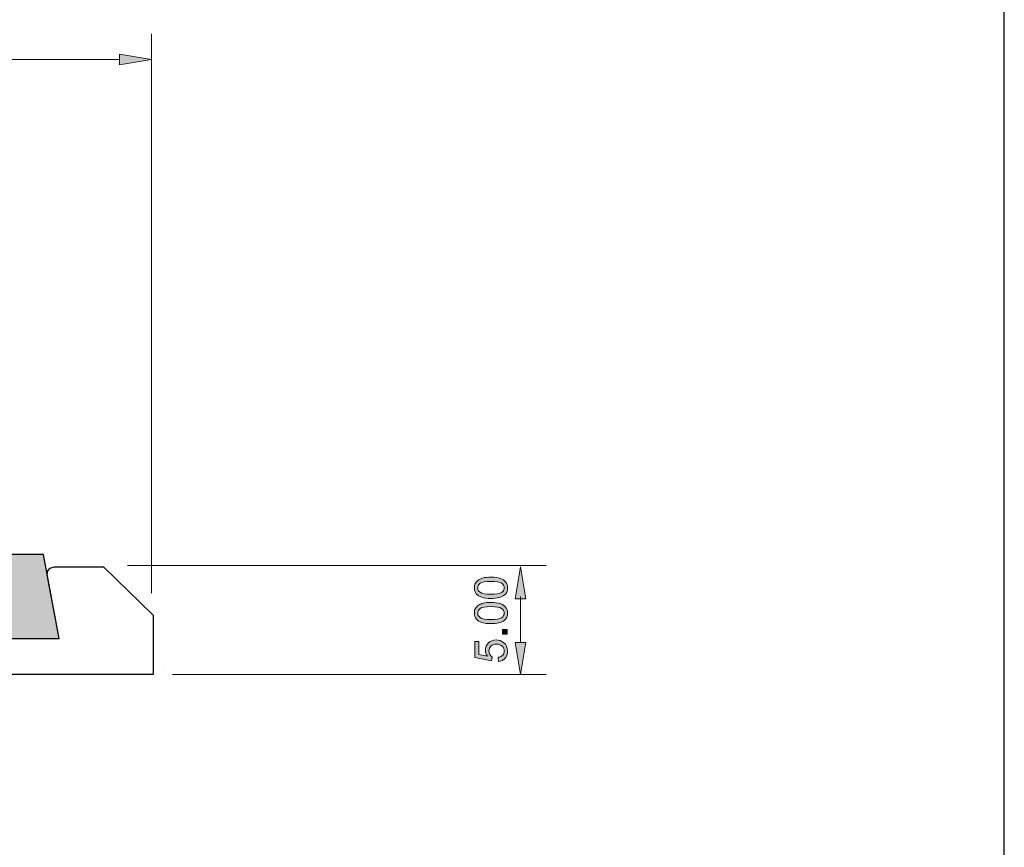
# Model space of a CAD drawing. Units: millimetres. Extents: x -35 to 248, y 40 to 240.
# Drawn here: x 165 to 248, y 121 to 191 of the extents above; entities that cross this region are included whole.
import ezdxf

# ---------------------------------------------------------------- set-up
doc = ezdxf.new("R2010")
doc.units = ezdxf.units.MM
doc.header["$MEASUREMENT"] = 0
for name, color, linetype in [('border', 7, 'Continuous'), ('dimensions', 7, 'Continuous'), ('infil', 7, 'Continuous'), ('profile', 7, 'Continuous')]:
    doc.layers.add(name, color=color, linetype=linetype)

# ---------------------------------------------------------------- blocks, each defined once
blk = doc.blocks.new('block 622')
at = {"layer": 'border', "color": 7, "lineweight": 25, "true_color": 0xffffff}
blk.add_lwpolyline([(-35.123, 40.196), (247.907, 40.196), (247.907, 238.332), (-35.123, 238.332), (-35.123, 40.196)], dxfattribs=at)
blk = doc.blocks.new('block 1135')
at = {"layer": 'dimensions', "color": 7, "lineweight": 15, "true_color": 0xffffff}
blk.add_lwpolyline([(175.717, 142.393), (175.717, 189.783)], dxfattribs=at)
blk = doc.blocks.new('block 1136')
at = {"layer": 'dimensions', "color": 7, "lineweight": 15, "true_color": 0xffffff}
blk.add_lwpolyline([(36.496, 187.606), (172.996, 187.606)], dxfattribs=at)
blk = doc.blocks.new('block 1140')
at = {"layer": 'dimensions', "lineweight": 0}
blk.add_lwpolyline([(172.996, 188.059), (175.717, 187.606), (172.996, 187.152), (172.996, 188.059)], dxfattribs=at)
blk = doc.blocks.new('block 1141')
at = {"layer": 'dimensions', "lineweight": 0}
blk.add_lwpolyline([(172.996, 188.059), (175.717, 187.606), (172.996, 187.152), (172.996, 188.059)], dxfattribs=at)
blk = doc.blocks.new('block 1142')
at = {"layer": 'dimensions', "true_color": 0xffffff}
h = blk.add_hatch(color=7, dxfattribs=at)
h.dxf.hatch_style = 2
h.paths.add_polyline_path([(172.996, 188.059), (175.717, 187.606), (172.996, 187.152)])
at = {"layer": 'dimensions', "lineweight": 0}
blk.add_lwpolyline([(172.996, 188.059), (175.717, 187.606), (172.996, 187.152), (172.996, 188.059), (172.996, 188.059)], dxfattribs=at)
blk = doc.blocks.new('block 1162')
at = {"layer": 'dimensions', "lineweight": 0}
blk.add_lwpolyline([(176.717, 135.899), (176.717, 135.899)], dxfattribs=at)
blk = doc.blocks.new('block 1163')
at = {"layer": 'dimensions', "lineweight": 0}
blk.add_lwpolyline([(175.717, 187.606), (175.717, 187.606)], dxfattribs=at)
blk = doc.blocks.new('block 1164')
at = {"layer": 'dimensions', "color": 7, "lineweight": 15, "true_color": 0xffffff}
blk.add_lwpolyline([(173.68, 144.72), (209.13, 144.72)], dxfattribs=at)
blk = doc.blocks.new('block 1165')
at = {"layer": 'dimensions', "color": 7, "lineweight": 15, "true_color": 0xffffff}
blk.add_lwpolyline([(177.48, 135.502), (209.13, 135.502)], dxfattribs=at)
blk = doc.blocks.new('block 1166')
at = {"layer": 'dimensions', "color": 7, "lineweight": 15, "true_color": 0xffffff}
blk.add_lwpolyline([(206.953, 142.099), (206.953, 138.224)], dxfattribs=at)
blk = doc.blocks.new('block 1167')
at = {"layer": 'dimensions', "lineweight": 0}
blk.add_lwpolyline([(206.5, 141.899), (206.953, 144.62), (207.407, 141.899), (206.5, 141.899)], dxfattribs=at)
blk = doc.blocks.new('block 1168')
at = {"layer": 'dimensions', "lineweight": 0}
blk.add_lwpolyline([(206.5, 141.899), (206.953, 144.62), (207.407, 141.899), (206.5, 141.899)], dxfattribs=at)
blk = doc.blocks.new('block 1169')
at = {"layer": 'dimensions', "true_color": 0xffffff}
h = blk.add_hatch(color=7, dxfattribs=at)
h.dxf.hatch_style = 2
h.paths.add_polyline_path([(206.5, 141.899), (206.953, 144.62), (207.407, 141.899)])
at = {"layer": 'dimensions', "lineweight": 0}
blk.add_lwpolyline([(206.5, 141.899), (206.953, 144.62), (207.407, 141.899), (206.5, 141.899), (206.5, 141.899)], dxfattribs=at)
blk = doc.blocks.new('block 1170')
at = {"layer": 'dimensions', "lineweight": 0}
blk.add_lwpolyline([(206.5, 138.224), (206.953, 135.502), (207.407, 138.224), (206.5, 138.224)], dxfattribs=at)
blk = doc.blocks.new('block 1171')
at = {"layer": 'dimensions', "lineweight": 0}
blk.add_lwpolyline([(206.5, 138.224), (206.953, 135.502), (207.407, 138.224), (206.5, 138.224)], dxfattribs=at)
blk = doc.blocks.new('block 1172')
at = {"layer": 'dimensions', "true_color": 0xffffff}
h = blk.add_hatch(color=7, dxfattribs=at)
h.dxf.hatch_style = 2
h.paths.add_polyline_path([(206.5, 138.224), (206.953, 135.502), (207.407, 138.224)])
at = {"layer": 'dimensions', "lineweight": 0}
blk.add_lwpolyline([(206.5, 138.224), (206.953, 135.502), (207.407, 138.224), (206.5, 138.224), (206.5, 138.224)], dxfattribs=at)
blk = doc.blocks.new('block 1173')
at = {"layer": 'dimensions', "lineweight": 0}
blk.add_open_spline([(205.084, 136.601), (205.084, 136.601), (205.054, 136.956), (205.054, 136.956), (205.227, 136.982), (205.357, 137.043), (205.444, 137.139), (205.53, 137.234), (205.574, 137.35), (205.574, 137.485), (205.574, 137.647), (205.513, 137.785), (205.39, 137.898), (205.268, 138.011), (205.105, 138.067), (204.902, 138.067), (204.71, 138.067), (204.557, 138.013), (204.446, 137.904), (204.335, 137.796), (204.279, 137.654), (204.279, 137.479), (204.279, 137.37), (204.304, 137.272), (204.353, 137.184), (204.403, 137.097), (204.467, 137.028), (204.546, 136.978), (204.546, 136.978), (204.504, 136.661), (204.504, 136.661), (204.504, 136.661), (203.091, 136.927), (203.091, 136.927), (203.091, 136.927), (203.091, 138.296), (203.091, 138.296), (203.091, 138.296), (203.414, 138.296), (203.414, 138.296), (203.414, 138.296), (203.414, 137.197), (203.414, 137.197), (203.414, 137.197), (204.153, 137.049), (204.153, 137.049), (204.038, 137.215), (203.981, 137.388), (203.981, 137.569), (203.981, 137.809), (204.064, 138.012), (204.23, 138.177), (204.397, 138.343), (204.611, 138.425), (204.872, 138.425), (205.121, 138.425), (205.337, 138.353), (205.518, 138.208), (205.74, 138.031), (205.852, 137.79), (205.852, 137.485), (205.852, 137.235), (205.782, 137.03), (205.642, 136.872), (205.502, 136.714), (205.316, 136.624), (205.084, 136.601)], degree=3, knots=[0, 0, 0, 0, 1, 1, 1, 2, 2, 2, 3, 3, 3, 4, 4, 4, 5, 5, 5, 6, 6, 6, 7, 7, 7, 8, 8, 8, 9, 9, 9, 10, 10, 10, 11, 11, 11, 12, 12, 12, 13, 13, 13, 14, 14, 14, 15, 15, 15, 16, 16, 16, 17, 17, 17, 18, 18, 18, 19, 19, 19, 20, 20, 20, 21, 21, 21, 22, 22, 22, 22], dxfattribs=at)
blk = doc.blocks.new('block 1174')
at = {"layer": 'dimensions', "lineweight": 0}
blk.add_open_spline([(205.084, 136.601), (205.084, 136.601), (205.054, 136.956), (205.054, 136.956), (205.227, 136.982), (205.357, 137.043), (205.444, 137.139), (205.53, 137.234), (205.574, 137.35), (205.574, 137.485), (205.574, 137.647), (205.513, 137.785), (205.39, 137.898), (205.268, 138.011), (205.105, 138.067), (204.902, 138.067), (204.71, 138.067), (204.557, 138.013), (204.446, 137.904), (204.335, 137.796), (204.279, 137.654), (204.279, 137.479), (204.279, 137.37), (204.304, 137.272), (204.353, 137.184), (204.403, 137.097), (204.467, 137.028), (204.546, 136.978), (204.546, 136.978), (204.504, 136.661), (204.504, 136.661), (204.504, 136.661), (203.091, 136.927), (203.091, 136.927), (203.091, 136.927), (203.091, 138.296), (203.091, 138.296), (203.091, 138.296), (203.414, 138.296), (203.414, 138.296), (203.414, 138.296), (203.414, 137.197), (203.414, 137.197), (203.414, 137.197), (204.153, 137.049), (204.153, 137.049), (204.038, 137.215), (203.981, 137.388), (203.981, 137.569), (203.981, 137.809), (204.064, 138.012), (204.23, 138.177), (204.397, 138.343), (204.611, 138.425), (204.872, 138.425), (205.121, 138.425), (205.337, 138.353), (205.518, 138.208), (205.74, 138.031), (205.852, 137.79), (205.852, 137.485), (205.852, 137.235), (205.782, 137.03), (205.642, 136.872), (205.502, 136.714), (205.316, 136.624), (205.084, 136.601)], degree=3, knots=[0, 0, 0, 0, 1, 1, 1, 2, 2, 2, 3, 3, 3, 4, 4, 4, 5, 5, 5, 6, 6, 6, 7, 7, 7, 8, 8, 8, 9, 9, 9, 10, 10, 10, 11, 11, 11, 12, 12, 12, 13, 13, 13, 14, 14, 14, 15, 15, 15, 16, 16, 16, 17, 17, 17, 18, 18, 18, 19, 19, 19, 20, 20, 20, 21, 21, 21, 22, 22, 22, 22], dxfattribs=at)
blk = doc.blocks.new('block 1175')
at = {"layer": 'dimensions', "true_color": 0xffffff}
h = blk.add_hatch(color=7, dxfattribs=at)
h.dxf.hatch_style = 2
edge = h.paths.add_edge_path()
edge.add_spline(control_points=[(205.084, 136.601), (205.084, 136.601), (205.054, 136.956), (205.054, 136.956), (205.227, 136.982), (205.357, 137.043), (205.444, 137.139), (205.53, 137.234), (205.574, 137.35), (205.574, 137.485), (205.574, 137.647), (205.513, 137.785), (205.39, 137.898), (205.268, 138.011), (205.105, 138.067), (204.902, 138.067), (204.71, 138.067), (204.557, 138.013), (204.446, 137.904), (204.335, 137.796), (204.279, 137.654), (204.279, 137.479), (204.279, 137.37), (204.304, 137.272), (204.353, 137.184), (204.403, 137.097), (204.467, 137.028), (204.546, 136.978), (204.546, 136.978), (204.504, 136.661), (204.504, 136.661), (204.504, 136.661), (203.091, 136.927), (203.091, 136.927), (203.091, 136.927), (203.091, 138.296), (203.091, 138.296), (203.091, 138.296), (203.414, 138.296), (203.414, 138.296), (203.414, 138.296), (203.414, 137.197), (203.414, 137.197), (203.414, 137.197), (204.153, 137.049), (204.153, 137.049), (204.038, 137.215), (203.981, 137.388), (203.981, 137.569), (203.981, 137.809), (204.064, 138.012), (204.23, 138.177), (204.397, 138.343), (204.611, 138.425), (204.872, 138.425), (205.121, 138.425), (205.337, 138.353), (205.518, 138.208), (205.74, 138.031), (205.852, 137.79), (205.852, 137.485), (205.852, 137.235), (205.782, 137.03), (205.642, 136.872), (205.502, 136.714), (205.316, 136.624), (205.084, 136.601)], knot_values=[0, 0, 0, 0, 1, 1, 1, 2, 2, 2, 3, 3, 3, 4, 4, 4, 5, 5, 5, 6, 6, 6, 7, 7, 7, 8, 8, 8, 9, 9, 9, 10, 10, 10, 11, 11, 11, 12, 12, 12, 13, 13, 13, 14, 14, 14, 15, 15, 15, 16, 16, 16, 17, 17, 17, 18, 18, 18, 19, 19, 19, 20, 20, 20, 21, 21, 21, 22, 22, 22, 22], degree=3, periodic=1)
at = {"layer": 'dimensions', "lineweight": 0}
blk.add_open_spline([(205.084, 136.601), (205.084, 136.601), (205.054, 136.956), (205.054, 136.956), (205.227, 136.982), (205.357, 137.043), (205.444, 137.139), (205.53, 137.234), (205.574, 137.35), (205.574, 137.485), (205.574, 137.647), (205.513, 137.785), (205.39, 137.898), (205.268, 138.011), (205.105, 138.067), (204.902, 138.067), (204.71, 138.067), (204.557, 138.013), (204.446, 137.904), (204.335, 137.796), (204.279, 137.654), (204.279, 137.479), (204.279, 137.37), (204.304, 137.272), (204.353, 137.184), (204.403, 137.097), (204.467, 137.028), (204.546, 136.978), (204.546, 136.978), (204.504, 136.661), (204.504, 136.661), (204.504, 136.661), (203.091, 136.927), (203.091, 136.927), (203.091, 136.927), (203.091, 138.296), (203.091, 138.296), (203.091, 138.296), (203.414, 138.296), (203.414, 138.296), (203.414, 138.296), (203.414, 137.197), (203.414, 137.197), (203.414, 137.197), (204.153, 137.049), (204.153, 137.049), (204.038, 137.215), (203.981, 137.388), (203.981, 137.569), (203.981, 137.809), (204.064, 138.012), (204.23, 138.177), (204.397, 138.343), (204.611, 138.425), (204.872, 138.425), (205.121, 138.425), (205.337, 138.353), (205.518, 138.208), (205.74, 138.031), (205.852, 137.79), (205.852, 137.485), (205.852, 137.235), (205.782, 137.03), (205.642, 136.872), (205.502, 136.714), (205.316, 136.624), (205.084, 136.601)], degree=3, knots=[0, 0, 0, 0, 1, 1, 1, 2, 2, 2, 3, 3, 3, 4, 4, 4, 5, 5, 5, 6, 6, 6, 7, 7, 7, 8, 8, 8, 9, 9, 9, 10, 10, 10, 11, 11, 11, 12, 12, 12, 13, 13, 13, 14, 14, 14, 15, 15, 15, 16, 16, 16, 17, 17, 17, 18, 18, 18, 19, 19, 19, 20, 20, 20, 21, 21, 21, 22, 22, 22, 22], dxfattribs=at)
blk = doc.blocks.new('block 1176')
at = {"layer": 'dimensions', "lineweight": 0}
blk.add_lwpolyline([(205.805, 138.928), (205.42, 138.928), (205.42, 139.313), (205.805, 139.313), (205.805, 138.928)], dxfattribs=at)
blk = doc.blocks.new('block 1177')
at = {"layer": 'dimensions', "lineweight": 0}
blk.add_lwpolyline([(205.805, 138.928), (205.42, 138.928), (205.42, 139.313), (205.805, 139.313), (205.805, 138.928)], dxfattribs=at)
blk = doc.blocks.new('block 1178')
at = {"layer": 'dimensions', "true_color": 0xffffff}
h = blk.add_hatch(color=7, dxfattribs=at)
h.dxf.hatch_style = 2
h.paths.add_polyline_path([(205.805, 138.928), (205.42, 138.928), (205.42, 139.313), (205.805, 139.313)])
at = {"layer": 'dimensions', "lineweight": 0}
blk.add_lwpolyline([(205.805, 138.928), (205.42, 138.928), (205.42, 139.313), (205.805, 139.313), (205.805, 138.928), (205.805, 138.928)], dxfattribs=at)
blk = doc.blocks.new('block 1179')
at = {"layer": 'dimensions', "lineweight": 0}
blk.add_open_spline([(204.448, 139.806), (204.122, 139.806), (203.861, 139.84), (203.662, 139.907), (203.464, 139.974), (203.311, 140.073), (203.203, 140.205), (203.096, 140.337), (203.042, 140.503), (203.042, 140.704), (203.042, 140.851), (203.072, 140.981), (203.131, 141.092), (203.191, 141.203), (203.276, 141.295), (203.388, 141.368), (203.5, 141.441), (203.637, 141.497), (203.798, 141.539), (203.958, 141.58), (204.175, 141.601), (204.448, 141.601), (204.771, 141.601), (205.031, 141.568), (205.23, 141.501), (205.428, 141.435), (205.581, 141.336), (205.689, 141.204), (205.797, 141.072), (205.852, 140.905), (205.852, 140.704), (205.852, 140.438), (205.757, 140.23), (205.567, 140.079), (205.338, 139.897), (204.964, 139.806), (204.448, 139.806)], degree=3, knots=[0, 0, 0, 0, 1, 1, 1, 2, 2, 2, 3, 3, 3, 4, 4, 4, 5, 5, 5, 6, 6, 6, 7, 7, 7, 8, 8, 8, 9, 9, 9, 10, 10, 10, 11, 11, 11, 12, 12, 12, 12], dxfattribs=at)
blk = doc.blocks.new('block 1180')
at = {"layer": 'dimensions', "lineweight": 0}
blk.add_open_spline([(204.448, 140.154), (204.9, 140.154), (205.2, 140.207), (205.35, 140.312), (205.499, 140.418), (205.574, 140.549), (205.574, 140.704), (205.574, 140.859), (205.499, 140.989), (205.349, 141.095), (205.199, 141.201), (204.898, 141.254), (204.448, 141.254), (203.995, 141.254), (203.694, 141.201), (203.545, 141.095), (203.396, 140.989), (203.322, 140.858), (203.322, 140.7), (203.322, 140.545), (203.387, 140.421), (203.519, 140.328), (203.686, 140.212), (203.996, 140.154), (204.448, 140.154)], degree=3, knots=[0, 0, 0, 0, 1, 1, 1, 2, 2, 2, 3, 3, 3, 4, 4, 4, 5, 5, 5, 6, 6, 6, 7, 7, 7, 8, 8, 8, 8], dxfattribs=at)
blk = doc.blocks.new('block 1181')
at = {"layer": 'dimensions', "lineweight": 0}
blk.add_open_spline([(204.448, 139.806), (204.122, 139.806), (203.861, 139.84), (203.662, 139.907), (203.464, 139.974), (203.311, 140.073), (203.203, 140.205), (203.096, 140.337), (203.042, 140.503), (203.042, 140.704), (203.042, 140.851), (203.072, 140.981), (203.131, 141.092), (203.191, 141.203), (203.276, 141.295), (203.388, 141.368), (203.5, 141.441), (203.637, 141.497), (203.798, 141.539), (203.958, 141.58), (204.175, 141.601), (204.448, 141.601), (204.771, 141.601), (205.031, 141.568), (205.23, 141.501), (205.428, 141.435), (205.581, 141.336), (205.689, 141.204), (205.797, 141.072), (205.852, 140.905), (205.852, 140.704), (205.852, 140.438), (205.757, 140.23), (205.567, 140.079), (205.338, 139.897), (204.964, 139.806), (204.448, 139.806)], degree=3, knots=[0, 0, 0, 0, 1, 1, 1, 2, 2, 2, 3, 3, 3, 4, 4, 4, 5, 5, 5, 6, 6, 6, 7, 7, 7, 8, 8, 8, 9, 9, 9, 10, 10, 10, 11, 11, 11, 12, 12, 12, 12], dxfattribs=at)
blk = doc.blocks.new('block 1182')
at = {"layer": 'dimensions', "lineweight": 0}
blk.add_open_spline([(204.448, 140.154), (204.9, 140.154), (205.2, 140.207), (205.35, 140.312), (205.499, 140.418), (205.574, 140.549), (205.574, 140.704), (205.574, 140.859), (205.499, 140.989), (205.349, 141.095), (205.199, 141.201), (204.898, 141.254), (204.448, 141.254), (203.995, 141.254), (203.694, 141.201), (203.545, 141.095), (203.396, 140.989), (203.322, 140.858), (203.322, 140.7), (203.322, 140.545), (203.387, 140.421), (203.519, 140.328), (203.686, 140.212), (203.996, 140.154), (204.448, 140.154)], degree=3, knots=[0, 0, 0, 0, 1, 1, 1, 2, 2, 2, 3, 3, 3, 4, 4, 4, 5, 5, 5, 6, 6, 6, 7, 7, 7, 8, 8, 8, 8], dxfattribs=at)
blk = doc.blocks.new('block 1183')
at = {"layer": 'dimensions', "true_color": 0xffffff}
h = blk.add_hatch(color=7, dxfattribs=at)
h.dxf.hatch_style = 2
edge = h.paths.add_edge_path()
edge.add_spline(control_points=[(204.448, 139.806), (204.122, 139.806), (203.861, 139.84), (203.662, 139.907), (203.464, 139.974), (203.311, 140.073), (203.203, 140.205), (203.096, 140.337), (203.042, 140.503), (203.042, 140.704), (203.042, 140.851), (203.072, 140.981), (203.131, 141.092), (203.191, 141.203), (203.276, 141.295), (203.388, 141.368), (203.5, 141.441), (203.637, 141.497), (203.798, 141.539), (203.958, 141.58), (204.175, 141.601), (204.448, 141.601), (204.771, 141.601), (205.031, 141.568), (205.23, 141.501), (205.428, 141.435), (205.581, 141.336), (205.689, 141.204), (205.797, 141.072), (205.852, 140.905), (205.852, 140.704), (205.852, 140.438), (205.757, 140.23), (205.567, 140.079), (205.338, 139.897), (204.964, 139.806), (204.448, 139.806)], knot_values=[0, 0, 0, 0, 1, 1, 1, 2, 2, 2, 3, 3, 3, 4, 4, 4, 5, 5, 5, 6, 6, 6, 7, 7, 7, 8, 8, 8, 9, 9, 9, 10, 10, 10, 11, 11, 11, 12, 12, 12, 12], degree=3, periodic=1)
edge = h.paths.add_edge_path()
edge.add_spline(control_points=[(204.448, 140.154), (204.9, 140.154), (205.2, 140.207), (205.35, 140.312), (205.499, 140.418), (205.574, 140.549), (205.574, 140.704), (205.574, 140.859), (205.499, 140.989), (205.349, 141.095), (205.199, 141.201), (204.898, 141.254), (204.448, 141.254), (203.995, 141.254), (203.694, 141.201), (203.545, 141.095), (203.396, 140.989), (203.322, 140.858), (203.322, 140.7), (203.322, 140.545), (203.387, 140.421), (203.519, 140.328), (203.686, 140.212), (203.996, 140.154), (204.448, 140.154)], knot_values=[0, 0, 0, 0, 1, 1, 1, 2, 2, 2, 3, 3, 3, 4, 4, 4, 5, 5, 5, 6, 6, 6, 7, 7, 7, 8, 8, 8, 8], degree=3, periodic=1)
at = {"layer": 'dimensions', "lineweight": 0}
for points, knots in [([(204.448, 139.806), (204.122, 139.806), (203.861, 139.84), (203.662, 139.907), (203.464, 139.974), (203.311, 140.073), (203.203, 140.205), (203.096, 140.337), (203.042, 140.503), (203.042, 140.704), (203.042, 140.851), (203.072, 140.981), (203.131, 141.092), (203.191, 141.203), (203.276, 141.295), (203.388, 141.368), (203.5, 141.441), (203.637, 141.497), (203.798, 141.539), (203.958, 141.58), (204.175, 141.601), (204.448, 141.601), (204.771, 141.601), (205.031, 141.568), (205.23, 141.501), (205.428, 141.435), (205.581, 141.336), (205.689, 141.204), (205.797, 141.072), (205.852, 140.905), (205.852, 140.704), (205.852, 140.438), (205.757, 140.23), (205.567, 140.079), (205.338, 139.897), (204.964, 139.806), (204.448, 139.806)], [0, 0, 0, 0, 1, 1, 1, 2, 2, 2, 3, 3, 3, 4, 4, 4, 5, 5, 5, 6, 6, 6, 7, 7, 7, 8, 8, 8, 9, 9, 9, 10, 10, 10, 11, 11, 11, 12, 12, 12, 12]), ([(204.448, 140.154), (204.9, 140.154), (205.2, 140.207), (205.35, 140.312), (205.499, 140.418), (205.574, 140.549), (205.574, 140.704), (205.574, 140.859), (205.499, 140.989), (205.349, 141.095), (205.199, 141.201), (204.898, 141.254), (204.448, 141.254), (203.995, 141.254), (203.694, 141.201), (203.545, 141.095), (203.396, 140.989), (203.322, 140.858), (203.322, 140.7), (203.322, 140.545), (203.387, 140.421), (203.519, 140.328), (203.686, 140.212), (203.996, 140.154), (204.448, 140.154)], [0, 0, 0, 0, 1, 1, 1, 2, 2, 2, 3, 3, 3, 4, 4, 4, 5, 5, 5, 6, 6, 6, 7, 7, 7, 8, 8, 8, 8])]:
    blk.add_open_spline(points, degree=3, knots=knots, dxfattribs=at)
blk = doc.blocks.new('block 1184')
at = {"layer": 'dimensions', "lineweight": 0}
blk.add_open_spline([(204.448, 141.944), (204.122, 141.944), (203.861, 141.978), (203.662, 142.045), (203.464, 142.112), (203.311, 142.211), (203.203, 142.343), (203.096, 142.475), (203.042, 142.641), (203.042, 142.841), (203.042, 142.989), (203.072, 143.119), (203.131, 143.23), (203.191, 143.341), (203.276, 143.433), (203.388, 143.506), (203.5, 143.578), (203.637, 143.635), (203.798, 143.677), (203.958, 143.718), (204.175, 143.739), (204.448, 143.739), (204.771, 143.739), (205.031, 143.705), (205.23, 143.639), (205.428, 143.573), (205.581, 143.474), (205.689, 143.342), (205.797, 143.21), (205.852, 143.043), (205.852, 142.841), (205.852, 142.576), (205.757, 142.368), (205.567, 142.216), (205.338, 142.035), (204.964, 141.944), (204.448, 141.944)], degree=3, knots=[0, 0, 0, 0, 1, 1, 1, 2, 2, 2, 3, 3, 3, 4, 4, 4, 5, 5, 5, 6, 6, 6, 7, 7, 7, 8, 8, 8, 9, 9, 9, 10, 10, 10, 11, 11, 11, 12, 12, 12, 12], dxfattribs=at)
blk = doc.blocks.new('block 1185')
at = {"layer": 'dimensions', "lineweight": 0}
blk.add_open_spline([(204.448, 142.292), (204.9, 142.292), (205.2, 142.344), (205.35, 142.45), (205.499, 142.556), (205.574, 142.686), (205.574, 142.841), (205.574, 142.997), (205.499, 143.127), (205.349, 143.233), (205.199, 143.339), (204.898, 143.391), (204.448, 143.391), (203.995, 143.391), (203.694, 143.339), (203.545, 143.233), (203.396, 143.127), (203.322, 142.995), (203.322, 142.838), (203.322, 142.683), (203.387, 142.559), (203.519, 142.466), (203.686, 142.35), (203.996, 142.292), (204.448, 142.292)], degree=3, knots=[0, 0, 0, 0, 1, 1, 1, 2, 2, 2, 3, 3, 3, 4, 4, 4, 5, 5, 5, 6, 6, 6, 7, 7, 7, 8, 8, 8, 8], dxfattribs=at)
blk = doc.blocks.new('block 1186')
at = {"layer": 'dimensions', "lineweight": 0}
blk.add_open_spline([(204.448, 141.944), (204.122, 141.944), (203.861, 141.978), (203.662, 142.045), (203.464, 142.112), (203.311, 142.211), (203.203, 142.343), (203.096, 142.475), (203.042, 142.641), (203.042, 142.841), (203.042, 142.989), (203.072, 143.119), (203.131, 143.23), (203.191, 143.341), (203.276, 143.433), (203.388, 143.506), (203.5, 143.578), (203.637, 143.635), (203.798, 143.677), (203.958, 143.718), (204.175, 143.739), (204.448, 143.739), (204.771, 143.739), (205.031, 143.705), (205.23, 143.639), (205.428, 143.573), (205.581, 143.474), (205.689, 143.342), (205.797, 143.21), (205.852, 143.043), (205.852, 142.841), (205.852, 142.576), (205.757, 142.368), (205.567, 142.216), (205.338, 142.035), (204.964, 141.944), (204.448, 141.944)], degree=3, knots=[0, 0, 0, 0, 1, 1, 1, 2, 2, 2, 3, 3, 3, 4, 4, 4, 5, 5, 5, 6, 6, 6, 7, 7, 7, 8, 8, 8, 9, 9, 9, 10, 10, 10, 11, 11, 11, 12, 12, 12, 12], dxfattribs=at)
blk = doc.blocks.new('block 1187')
at = {"layer": 'dimensions', "lineweight": 0}
blk.add_open_spline([(204.448, 142.292), (204.9, 142.292), (205.2, 142.344), (205.35, 142.45), (205.499, 142.556), (205.574, 142.686), (205.574, 142.841), (205.574, 142.997), (205.499, 143.127), (205.349, 143.233), (205.199, 143.339), (204.898, 143.391), (204.448, 143.391), (203.995, 143.391), (203.694, 143.339), (203.545, 143.233), (203.396, 143.127), (203.322, 142.995), (203.322, 142.838), (203.322, 142.683), (203.387, 142.559), (203.519, 142.466), (203.686, 142.35), (203.996, 142.292), (204.448, 142.292)], degree=3, knots=[0, 0, 0, 0, 1, 1, 1, 2, 2, 2, 3, 3, 3, 4, 4, 4, 5, 5, 5, 6, 6, 6, 7, 7, 7, 8, 8, 8, 8], dxfattribs=at)
blk = doc.blocks.new('block 1188')
at = {"layer": 'dimensions', "true_color": 0xffffff}
h = blk.add_hatch(color=7, dxfattribs=at)
h.dxf.hatch_style = 2
edge = h.paths.add_edge_path()
edge.add_spline(control_points=[(204.448, 141.944), (204.122, 141.944), (203.861, 141.978), (203.662, 142.045), (203.464, 142.112), (203.311, 142.211), (203.203, 142.343), (203.096, 142.475), (203.042, 142.641), (203.042, 142.841), (203.042, 142.989), (203.072, 143.119), (203.131, 143.23), (203.191, 143.341), (203.276, 143.433), (203.388, 143.506), (203.5, 143.578), (203.637, 143.635), (203.798, 143.677), (203.958, 143.718), (204.175, 143.739), (204.448, 143.739), (204.771, 143.739), (205.031, 143.705), (205.23, 143.639), (205.428, 143.573), (205.581, 143.474), (205.689, 143.342), (205.797, 143.21), (205.852, 143.043), (205.852, 142.841), (205.852, 142.576), (205.757, 142.368), (205.567, 142.216), (205.338, 142.035), (204.964, 141.944), (204.448, 141.944)], knot_values=[0, 0, 0, 0, 1, 1, 1, 2, 2, 2, 3, 3, 3, 4, 4, 4, 5, 5, 5, 6, 6, 6, 7, 7, 7, 8, 8, 8, 9, 9, 9, 10, 10, 10, 11, 11, 11, 12, 12, 12, 12], degree=3, periodic=1)
edge = h.paths.add_edge_path()
edge.add_spline(control_points=[(204.448, 142.292), (204.9, 142.292), (205.2, 142.344), (205.35, 142.45), (205.499, 142.556), (205.574, 142.686), (205.574, 142.841), (205.574, 142.997), (205.499, 143.127), (205.349, 143.233), (205.199, 143.339), (204.898, 143.391), (204.448, 143.391), (203.995, 143.391), (203.694, 143.339), (203.545, 143.233), (203.396, 143.127), (203.322, 142.995), (203.322, 142.838), (203.322, 142.683), (203.387, 142.559), (203.519, 142.466), (203.686, 142.35), (203.996, 142.292), (204.448, 142.292)], knot_values=[0, 0, 0, 0, 1, 1, 1, 2, 2, 2, 3, 3, 3, 4, 4, 4, 5, 5, 5, 6, 6, 6, 7, 7, 7, 8, 8, 8, 8], degree=3, periodic=1)
at = {"layer": 'dimensions', "lineweight": 0}
for points, knots in [([(204.448, 141.944), (204.122, 141.944), (203.861, 141.978), (203.662, 142.045), (203.464, 142.112), (203.311, 142.211), (203.203, 142.343), (203.096, 142.475), (203.042, 142.641), (203.042, 142.841), (203.042, 142.989), (203.072, 143.119), (203.131, 143.23), (203.191, 143.341), (203.276, 143.433), (203.388, 143.506), (203.5, 143.578), (203.637, 143.635), (203.798, 143.677), (203.958, 143.718), (204.175, 143.739), (204.448, 143.739), (204.771, 143.739), (205.031, 143.705), (205.23, 143.639), (205.428, 143.573), (205.581, 143.474), (205.689, 143.342), (205.797, 143.21), (205.852, 143.043), (205.852, 142.841), (205.852, 142.576), (205.757, 142.368), (205.567, 142.216), (205.338, 142.035), (204.964, 141.944), (204.448, 141.944)], [0, 0, 0, 0, 1, 1, 1, 2, 2, 2, 3, 3, 3, 4, 4, 4, 5, 5, 5, 6, 6, 6, 7, 7, 7, 8, 8, 8, 9, 9, 9, 10, 10, 10, 11, 11, 11, 12, 12, 12, 12]), ([(204.448, 142.292), (204.9, 142.292), (205.2, 142.344), (205.35, 142.45), (205.499, 142.556), (205.574, 142.686), (205.574, 142.841), (205.574, 142.997), (205.499, 143.127), (205.349, 143.233), (205.199, 143.339), (204.898, 143.391), (204.448, 143.391), (203.995, 143.391), (203.694, 143.339), (203.545, 143.233), (203.396, 143.127), (203.322, 142.995), (203.322, 142.838), (203.322, 142.683), (203.387, 142.559), (203.519, 142.466), (203.686, 142.35), (203.996, 142.292), (204.448, 142.292)], [0, 0, 0, 0, 1, 1, 1, 2, 2, 2, 3, 3, 3, 4, 4, 4, 5, 5, 5, 6, 6, 6, 7, 7, 7, 8, 8, 8, 8])]:
    blk.add_open_spline(points, degree=3, knots=knots, dxfattribs=at)
blk = doc.blocks.new('block 1189')
at = {"layer": 'dimensions', "lineweight": 0}
blk.add_lwpolyline([(174.609, 144.82), (174.609, 144.82)], dxfattribs=at)
blk = doc.blocks.new('block 1190')
at = {"layer": 'dimensions', "lineweight": 0}
blk.add_lwpolyline([(176.021, 135.502), (176.021, 135.502)], dxfattribs=at)
blk = doc.blocks.new('block 1191')
at = {"layer": 'dimensions', "lineweight": 0}
blk.add_lwpolyline([(206.953, 135.502), (206.953, 135.502)], dxfattribs=at)
blk = doc.blocks.new('block 1210')
at = {"layer": 'infil', "color": 7, "lineweight": 25, "true_color": 0xffffff}
blk.add_lwpolyline([(167.897, 138.55), (166.573, 145.666), (149.829, 145.666), (148.576, 138.55), (167.897, 138.55)], dxfattribs=at)
blk = doc.blocks.new('block 1211')
at = {"layer": 'infil', "lineweight": 0}
blk.add_lwpolyline([(167.897, 138.55), (166.573, 145.666), (149.829, 145.666), (148.576, 138.55), (167.897, 138.55)], dxfattribs=at)
blk = doc.blocks.new('block 1212')
at = {"layer": 'infil', "true_color": 0xffffff}
h = blk.add_hatch(color=7, dxfattribs=at)
h.dxf.hatch_style = 2
h.paths.add_polyline_path([(167.897, 138.55), (166.573, 145.666), (149.829, 145.666), (148.576, 138.55)])
at = {"layer": 'infil', "lineweight": 0}
blk.add_lwpolyline([(167.897, 138.55), (166.573, 145.666), (149.829, 145.666), (148.576, 138.55), (167.897, 138.55), (167.897, 138.55)], dxfattribs=at)
blk = doc.blocks.new('block 1260')
at = {"layer": 'profile', "color": 7, "lineweight": 25, "true_color": 0xffffff}
for points in [[(175.843, 135.5), (162.955, 135.5)], [(148.565, 138.552), (167.897, 138.552), (166.879, 143.93), (166.928, 144.269), (167.122, 144.511), (167.461, 144.608), (171.648, 144.608), (175.843, 140.526), (175.843, 135.5)]]:
    blk.add_lwpolyline(points, dxfattribs=at)

msp = doc.modelspace()

# ---------------------------------------------------------------- block references
at = {"layer": 'border'}
msp.add_blockref('block 622', (0, 0), dxfattribs=at)
at = {"layer": 'dimensions'}
for name in ['block 1135', 'block 1136', 'block 1140', 'block 1141', 'block 1142', 'block 1163', 'block 1164', 'block 1189', 'block 1167', 'block 1168', 'block 1169', 'block 1184', 'block 1186', 'block 1188', 'block 1185', 'block 1187', 'block 1166', 'block 1179', 'block 1181', 'block 1183', 'block 1180', 'block 1182', 'block 1176', 'block 1177', 'block 1178', 'block 1173', 'block 1174', 'block 1175', 'block 1170', 'block 1171', 'block 1172', 'block 1162', 'block 1190', 'block 1165', 'block 1191']:
    msp.add_blockref(name, (0, 0), dxfattribs=at)
at = {"layer": 'infil'}
for name in ['block 1210', 'block 1211', 'block 1212']:
    msp.add_blockref(name, (0, 0), dxfattribs=at)
at = {"layer": 'profile'}
msp.add_blockref('block 1260', (0, 0), dxfattribs=at)

doc.saveas('drawing.dxf')
